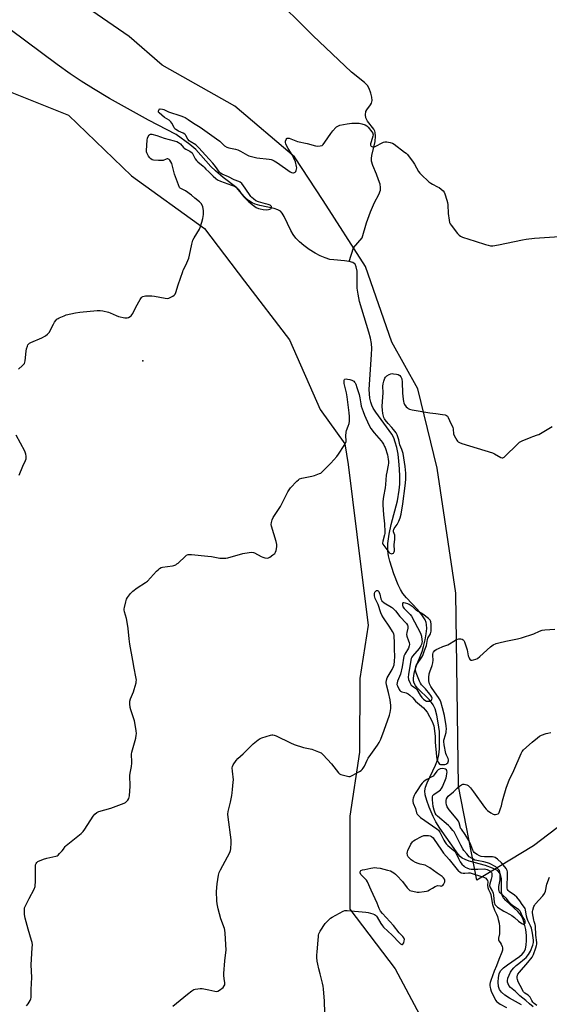
# Model space of a CAD drawing. Units: inches. Extents: x 1165771 to 1171771, y 545459 to 549459.
# Drawn here: x 1168474 to 1168796, y 546596 to 547195 of the extents above; entities that cross this region are included whole.
import ezdxf

# ---------------------------------------------------------------- set-up
doc = ezdxf.new("R2010")
doc.units = ezdxf.units.IN
doc.header["$MEASUREMENT"] = 0
for name, color, linetype in [('ELEV-Spot Elevation', 7, 'Continuous'), ('HYDRO-Single Line Stream', 4, 'Continuous'), ('NTRL-Pasture Land', 2, 'Continuous'), ('Undefined', 1, 'Continuous')]:
    doc.layers.add(name, color=color, linetype=linetype)

msp = doc.modelspace()

# ---------------------------------------------------------------- linework, layer by layer
at = {"layer": 'ELEV-Spot Elevation'}
msp.add_point((1168548.98, 546987.35, 218.46), dxfattribs=at)
at = {"layer": 'HYDRO-Single Line Stream'}
for points in [[(1168674.35, 547047.79), (1168677.06, 547056.22), (1168682.36, 547062.28), (1168684.98, 547071.35), (1168687.4, 547078.1), (1168689.88, 547083.73), (1168692.55, 547088.61), (1168693.55, 547091.28), (1168693.57, 547092.89), (1168693.2, 547094.78), (1168692.37, 547097.46), (1168691.02, 547100.98), (1168688.84, 547106.24), (1168688.08, 547108.9), (1168688.04, 547110.51), (1168688.29, 547112.36), (1168690.28, 547120.82), (1168690.48, 547124.02), (1168690.31, 547126.18), (1168690.02, 547127.04), (1168689.36, 547128.24), (1168685.56, 547133.21), (1168684.59, 547135.19), (1168684.42, 547137.05), (1168684.6, 547138.95), (1168685.19, 547140.15), (1168687.43, 547143), (1168688.11, 547144.16), (1168688.37, 547145.77), (1168688.19, 547147.75), (1168687.64, 547150.17), (1168686.68, 547153.01), (1168685.56, 547154.9), (1168683.86, 547156.69), (1168675.87, 547162.99), (1168652.36, 547185.22), (1168600.89, 547236.66)], [(1168674.35, 547047.79), (1168671.63, 547048.18), (1168665.15, 547048.73), (1168662.77, 547049.1), (1168659.9, 547049.99), (1168656.84, 547051.29), (1168653.68, 547052.95), (1168650.22, 547055.1), (1168646.95, 547057.47), (1168644.31, 547059.71), (1168642.06, 547061.97), (1168640.32, 547064.16), (1168638.95, 547066.61), (1168635, 547075.18), (1168633.77, 547077.13), (1168632.66, 547078.35), (1168631.15, 547079.27), (1168628.86, 547080.05), (1168620.03, 547081.81), (1168617.23, 547082.61), (1168615.42, 547083.51), (1168613.34, 547084.94), (1168611.3, 547086.71), (1168609.02, 547089.07), (1168606.2, 547092.55), (1168597.89, 547098.8), (1168593.09, 547102.88), (1168590.44, 547105.64), (1168581.19, 547115.99), (1168577.6, 547118.99), (1168569.23, 547125.13), (1168552.38, 547133.68), (1168528.77, 547147.01), (1168518.99, 547152.81), (1168511.5, 547157.48), (1168504.91, 547161.91), (1168496.87, 547167.67), (1168468.42, 547188.87)], [(1168779.27, 546595.62), (1168771.9, 546599.8), (1168769.16, 546601.56), (1168766.99, 546603.4), (1168765.81, 546605.11), (1168765.32, 546606.91), (1168765.1, 546609.55), (1168765.19, 546612.27), (1168765.57, 546614.52), (1168766.46, 546616.28), (1168768.31, 546618.23), (1168770.74, 546620.11), (1168777.94, 546624.99), (1168779.71, 546626.53), (1168780.75, 546627.84), (1168781.57, 546629.67), (1168782.08, 546631.92), (1168782.31, 546634.81), (1168782.24, 546637.91), (1168781.82, 546641.41), (1168781.12, 546644.74), (1168780.17, 546647.68), (1168779.15, 546649.79), (1168778.35, 546650.92), (1168776.99, 546652.38), (1168769.58, 546659.17), (1168768.33, 546660.7), (1168767.53, 546662.19), (1168767.09, 546664.59), (1168766.98, 546672.32), (1168766.53, 546674.94), (1168765.93, 546675.98), (1168764.83, 546677.09), (1168763.35, 546678.06), (1168761.58, 546678.91), (1168757.41, 546680.36), (1168747.39, 546683.13), (1168744.93, 546684.05), (1168743.19, 546684.96), (1168741.87, 546686), (1168740.67, 546687.24), (1168739.59, 546688.68), (1168729.5, 546703.17), (1168727.19, 546706.94), (1168725.5, 546710.25), (1168723.04, 546715.95), (1168721.57, 546719.99), (1168720.67, 546723.51), (1168720.47, 546725.95), (1168720.85, 546728.09), (1168721.8, 546730.8), (1168727, 546741.47), (1168728.38, 546745.06), (1168728.91, 546747.77), (1168729.26, 546751.46), (1168729.38, 546761.87), (1168728.64, 546767.21), (1168727.72, 546771.92), (1168726.66, 546775.66), (1168725.56, 546778.17), (1168724.56, 546779.63), (1168723.22, 546781.15), (1168715.87, 546788.43), (1168714.7, 546789.92), (1168713.93, 546791.34), (1168713.59, 546792.69), (1168713.54, 546794.26), (1168713.73, 546795.98), (1168714.2, 546798.16), (1168715.45, 546802.14), (1168718.72, 546810.63), (1168719.7, 546813.62), (1168720.66, 546817.7), (1168721.3, 546821.41), (1168721.61, 546824.64), (1168721.54, 546827.07), (1168721.28, 546828.25), (1168720.66, 546829.76), (1168718.67, 546832.9), (1168715.97, 546836.09), (1168709.29, 546843.16), (1168707.1, 546845.91), (1168705.65, 546848.3), (1168704.23, 546851.11), (1168701.5, 546857.82), (1168699.19, 546865.44), (1168698.45, 546868.82), (1168698, 546871.82), (1168697.89, 546873.83), (1168697.98, 546876.28), (1168698.77, 546881.98), (1168700.06, 546887.8), (1168703.76, 546902.29), (1168704.91, 546908.63), (1168705.19, 546912.38), (1168705.26, 546916.98), (1168705.09, 546921.61), (1168704.71, 546926.32), (1168704.14, 546930.61), (1168703.38, 546934.62), (1168702.49, 546937.94), (1168701.52, 546940.54), (1168700.37, 546942.71), (1168698.81, 546945.06), (1168690.56, 546956.14), (1168689.09, 546958.52), (1168688.14, 546960.45), (1168687.52, 546962.3), (1168687.05, 546964.64), (1168686.69, 546969.93), (1168686.91, 546976.1), (1168688.11, 546991.21), (1168688.17, 546994.96), (1168687.96, 546998.01), (1168687.39, 547001.14), (1168686.43, 547004.89), (1168680.82, 547023.48), (1168679.83, 547028.01), (1168679.4, 547031.59), (1168679.2, 547041.84), (1168678.76, 547044.47), (1168678.02, 547046.12), (1168677.41, 547046.69), (1168676.57, 547047.15), (1168674.35, 547047.79)]]:
    msp.add_lwpolyline(points, dxfattribs=at)
at = {"layer": 'NTRL-Pasture Land'}
for points in [[(1168824.61, 546721.37), (1168786.52, 546692.49), (1168752.11, 546671.42), (1168740.94, 546728.67), (1168739.22, 546846), (1168727.85, 546922.17), (1168716.16, 546970.44), (1168700.47, 546998.75), (1168684.35, 547044.85), (1168658.71, 547084.85), (1168641.2, 547111.54), (1168604.97, 547142.21), (1168560.7, 547167.31), (1168540.67, 547184.74), (1168450.99, 547246.46)], [(1168456.09, 547155.91), (1168503.74, 547136.83), (1168542.03, 547100.01), (1168586.48, 547067.92), (1168610.72, 547035.84), (1168638.23, 547000.24), (1168656.79, 546957.69), (1168671.86, 546936.97), (1168673.84, 546924.3), (1168681.77, 546860.52), (1168685.95, 546826.68), (1168680.94, 546794.09), (1168680.78, 546749.46), (1168674.91, 546710.54), (1168674.79, 546653.81), (1168702.44, 546617.53), (1168746.78, 546534.25)]]:
    msp.add_lwpolyline(points, dxfattribs=at)
at = {"layer": 'Undefined'}
for points, elevation in [([(1168473.39, 546982.33), (1168475.81, 546984.51), (1168476.97, 546985.8), (1168477.3, 546986.56), (1168477.46, 546987.4), (1168478.03, 546993.28), (1168478.25, 546994.74), (1168478.79, 546996.41), (1168479.16, 546997.18), (1168479.49, 546997.62), (1168480.16, 546998.12), (1168480.95, 546998.52), (1168487.55, 547001.38), (1168489.88, 547002.68), (1168491.07, 547003.51), (1168491.47, 547003.92), (1168491.96, 547004.65), (1168494.6, 547009.7), (1168495.36, 547010.97), (1168496.05, 547011.86), (1168496.81, 547012.66), (1168497.49, 547013.15), (1168498.24, 547013.55), (1168501.11, 547014.86), (1168502.45, 547015.35), (1168508.08, 547016.57), (1168510.7, 547016.91), (1168521.32, 547017.97), (1168523.08, 547018.07), (1168524.78, 547017.83), (1168528.13, 547016.99), (1168529.22, 547016.56), (1168532.73, 547014.92), (1168534.12, 547014.45), (1168538.08, 547013.53), (1168538.92, 547013.46), (1168539.46, 547013.53), (1168540.26, 547013.82), (1168541.28, 547014.36), (1168541.97, 547014.86), (1168542.35, 547015.27), (1168542.93, 547016.25), (1168544.71, 547019.99), (1168547.4, 547024.63), (1168548.21, 547025.84), (1168548.61, 547026.23), (1168549.08, 547026.51), (1168549.88, 547026.79), (1168550.72, 547026.93), (1168552.13, 547026.95), (1168554.4, 547026.85), (1168556.11, 547026.63), (1168562.59, 547025.48), (1168564.04, 547025.36), (1168564.86, 547025.53), (1168565.64, 547025.88), (1168567.17, 547026.72), (1168568.1, 547027.36), (1168568.65, 547027.97), (1168569.1, 547028.98), (1168570.55, 547033.69), (1168573.24, 547041.81), (1168573.58, 547042.59), (1168575.15, 547045.52), (1168577.01, 547049.9), (1168577.45, 547051.63), (1168578.73, 547058.39), (1168579.46, 547060.78), (1168580.19, 547062.29), (1168583.36, 547067.48), (1168584.04, 547069.12), (1168584.95, 547071.65), (1168585.48, 547073.97), (1168585.86, 547076.33), (1168585.97, 547077.51), (1168585.92, 547078.67), (1168585.73, 547080.11), (1168585.56, 547080.96), (1168585.27, 547081.76), (1168584.48, 547082.99), (1168583.52, 547084.11), (1168580.59, 547086.27), (1168578.49, 547088.17), (1168575.02, 547090.7), (1168574.04, 547091.27), (1168572.03, 547092.14), (1168571.64, 547092.42), (1168571.32, 547092.8), (1168570.61, 547094.34), (1168568.29, 547100.95), (1168566.57, 547107.48), (1168566.06, 547108.5), (1168565.42, 547109.42), (1168565.05, 547109.81), (1168564.64, 547110.11), (1168564.24, 547110.25), (1168563.81, 547110.28), (1168563.11, 547110.12), (1168561.42, 547109.33), (1168560.6, 547109.15), (1168558.53, 547109.17), (1168555.56, 547109.43), (1168554.74, 547109.69), (1168553.79, 547110.33), (1168553.21, 547110.91), (1168552.54, 547111.85), (1168551.42, 547113.96), (1168551.25, 547114.51), (1168551.16, 547115.36), (1168551.65, 547121.51), (1168551.91, 547122.89), (1168552.33, 547123.91), (1168552.8, 547124.59), (1168553.34, 547125.13), (1168553.75, 547125.33), (1168554.39, 547125.31), (1168557.47, 547124.4), (1168561.9, 547122.83), (1168568.13, 547121.23), (1168569.65, 547120.7), (1168570.72, 547120.18), (1168571.81, 547119.36), (1168573.63, 547117.22), (1168574.22, 547116.64), (1168575.14, 547116.05), (1168577.56, 547114.86), (1168578.9, 547113.83), (1168579.69, 547112.78), (1168580.89, 547110.28), (1168581.68, 547109.19), (1168582.53, 547108.42), (1168585.77, 547105.88), (1168586.36, 547105.26), (1168587.28, 547103.97), (1168589.19, 547102.43), (1168591.8, 547099.64), (1168593.28, 547098.22), (1168594.37, 547097.46), (1168596.23, 547096.59), (1168602.81, 547094.31), (1168604.64, 547093.57), (1168605.87, 547092.88), (1168606.4, 547092.45), (1168606.9, 547091.9), (1168609.32, 547088.43), (1168610.57, 547086.87), (1168613.35, 547084.19), (1168616.36, 547081.81), (1168617.99, 547080.75), (1168619.22, 547080.11), (1168620.29, 547079.76), (1168622.06, 547079.47), (1168624.17, 547079.27), (1168625.33, 547079.36), (1168626.15, 547079.55), (1168626.63, 547079.76), (1168626.99, 547080.05), (1168627.21, 547080.39), (1168627.31, 547080.77), (1168627.23, 547081.16), (1168626.96, 547081.54), (1168626.33, 547081.98), (1168625.29, 547082.4), (1168623.66, 547082.93), (1168619.25, 547084.03), (1168617.65, 547084.79), (1168616.23, 547085.83), (1168615.27, 547086.7), (1168614.74, 547087.3), (1168611.3, 547092.46), (1168609.2, 547095.19), (1168608.19, 547096.16), (1168607.46, 547096.55), (1168604.59, 547097.54), (1168601.14, 547099.28), (1168597.18, 547100.88), (1168596.29, 547101.44), (1168595.55, 547102.24), (1168593.1, 547105.66), (1168591.48, 547107.66), (1168587.18, 547112.53), (1168583.07, 547117), (1168581.13, 547118.67), (1168577.79, 547120.72), (1168577.15, 547121.22), (1168576.4, 547122.23), (1168575.2, 547124.43), (1168574.88, 547124.87), (1168574.5, 547125.23), (1168573.55, 547125.77), (1168570.71, 547127), (1168569.09, 547128.04), (1168568.55, 547128.58), (1168568.1, 547129.22), (1168566.69, 547131.96), (1168566.03, 547132.83), (1168564.94, 547133.68), (1168562.25, 547135.41), (1168558.92, 547138.13), (1168558.57, 547138.7), (1168558.52, 547139.17), (1168558.68, 547139.91), (1168558.9, 547140.34), (1168559.21, 547140.64), (1168559.64, 547140.73), (1168560.99, 547140.48), (1168561.83, 547140.19), (1168564.7, 547138.91), (1168572.16, 547136.4), (1168573.78, 547135.78), (1168574.78, 547135.3), (1168576.5, 547134.24), (1168579.78, 547132.01), (1168583.77, 547129.56), (1168593.79, 547122.5), (1168595.81, 547120.94), (1168598.6, 547118.25), (1168600, 547117.34), (1168601.35, 547116.89), (1168605.32, 547116.04), (1168606.7, 547115.65), (1168608.28, 547114.88), (1168612.57, 547112.41), (1168613.35, 547112.06), (1168614.16, 547111.81), (1168618.33, 547110.88), (1168625.89, 547110.05), (1168627.04, 547109.86), (1168627.7, 547109.66), (1168628.94, 547109.03), (1168630.92, 547107.74), (1168638.52, 547102.32), (1168639.42, 547101.85), (1168640.12, 547101.71), (1168640.65, 547101.74), (1168641.16, 547101.87), (1168641.6, 547102.11), (1168641.92, 547102.48), (1168642.27, 547103.18), (1168642.51, 547103.96), (1168642.59, 547104.77), (1168642.5, 547105.6), (1168641.84, 547108.34), (1168640.66, 547111.09), (1168639.82, 547112.64), (1168637.29, 547116.44), (1168636.49, 547118.04), (1168635.91, 547119.41), (1168635.68, 547120.24), (1168635.74, 547121.06), (1168636.16, 547122.1), (1168636.64, 547122.71), (1168636.83, 547122.83), (1168637.26, 547122.91), (1168637.99, 547122.8), (1168639.04, 547122.44), (1168642.02, 547121.14), (1168643.12, 547120.75), (1168648.98, 547119.49), (1168654, 547118.17), (1168655.43, 547118.01), (1168656.89, 547118.12), (1168657.95, 547118.45), (1168658.57, 547118.97), (1168659.63, 547120.35), (1168663.27, 547125.63), (1168664.49, 547127.22), (1168666.33, 547129.41), (1168666.75, 547129.78), (1168667.48, 547130.22), (1168668.85, 547130.69), (1168673.17, 547131.6), (1168674.61, 547131.84), (1168676.1, 547131.94), (1168679.08, 547132.01), (1168680.56, 547131.94), (1168682.23, 547131.53), (1168684.14, 547130.88), (1168685.1, 547130.32), (1168685.91, 547129.51), (1168688.3, 547126.58), (1168688.74, 547125.88), (1168688.91, 547125.39), (1168688.94, 547124.86), (1168688.79, 547124.02), (1168687.75, 547120.59), (1168687.5, 547119.46), (1168687.48, 547118.5), (1168687.61, 547118.1), (1168687.75, 547117.93), (1168688.14, 547117.67), (1168688.86, 547117.45), (1168689.37, 547117.43), (1168689.9, 547117.56), (1168690.68, 547117.91), (1168694.57, 547120.04), (1168695.36, 547120.39), (1168696.16, 547120.62), (1168697.3, 547120.57), (1168699.34, 547120.13), (1168700.77, 547119.73), (1168701.82, 547119.23), (1168708.11, 547114.4), (1168709, 547113.65), (1168709.81, 547112.81), (1168713.43, 547108.29), (1168714.19, 547107.06), (1168716.67, 547102.47), (1168717.33, 547101.54), (1168718.15, 547100.7), (1168722.93, 547096.31), (1168724.05, 547095.37), (1168725.04, 547094.77), (1168728.21, 547093.31), (1168729.23, 547092.77), (1168730.38, 547091.9), (1168731.64, 547090.72), (1168732.13, 547090.03), (1168732.58, 547088.98), (1168733.85, 547085.11), (1168734.22, 547083.72), (1168734.38, 547082.26), (1168734.68, 547076.97), (1168735.17, 547072.97), (1168735.46, 547071.59), (1168735.82, 547070.81), (1168736.5, 547069.84), (1168740.37, 547064.88), (1168741.34, 547063.77), (1168742.02, 547063.25), (1168743.36, 547062.69), (1168751, 547060.25), (1168757.35, 547058.08), (1168758.99, 547057.66), (1168760.36, 547057.41), (1168761.78, 547057.4), (1168765.25, 547057.94), (1168779.75, 547061.04), (1168782.08, 547061.46), (1168787.05, 547062.04), (1168802.25, 547063.09)], 218), ([(1168478.37, 546595.11), (1168479.28, 546596.25), (1168480.5, 546598.29), (1168480.96, 546599.36), (1168481.1, 546600.19), (1168481.17, 546605.08), (1168481.55, 546612.25), (1168481.12, 546620.05), (1168481.81, 546630.41), (1168481.86, 546632.15), (1168481.73, 546633.52), (1168481.41, 546634.87), (1168479.32, 546641.61), (1168477.46, 546648.47), (1168477.16, 546650.73), (1168477.01, 546653.01), (1168477.01, 546654.13), (1168477.09, 546654.68), (1168477.37, 546655.46), (1168479.98, 546660.27), (1168482.87, 546666.1), (1168483.51, 546667.72), (1168483.64, 546668.58), (1168483.7, 546670.03), (1168483.79, 546676.2), (1168483.76, 546679.96), (1168483.84, 546680.8), (1168484.14, 546681.74), (1168484.54, 546682.33), (1168485.18, 546682.8), (1168488.62, 546684.24), (1168490.56, 546684.85), (1168496.04, 546686.07), (1168496.86, 546686.35), (1168497.57, 546686.82), (1168498.4, 546687.64), (1168499.98, 546689.42), (1168500.72, 546690.35), (1168501.85, 546691.96), (1168502.43, 546692.57), (1168511.51, 546699.88), (1168512.81, 546701.06), (1168513.84, 546702.49), (1168518.84, 546710.52), (1168519.77, 546711.59), (1168521.06, 546712.65), (1168521.52, 546712.94), (1168522.33, 546713.28), (1168529.45, 546715.35), (1168537.68, 546718.36), (1168538.43, 546718.77), (1168539.08, 546719.34), (1168539.86, 546720.22), (1168540.5, 546721.19), (1168540.77, 546721.98), (1168540.89, 546722.83), (1168541.24, 546728.67), (1168541.12, 546735.15), (1168541.31, 546736.59), (1168542.03, 546740.62), (1168542.23, 546742.59), (1168542.29, 546744.28), (1168542.16, 546747.1), (1168542.19, 546748.22), (1168542.41, 546749.36), (1168543.62, 546753.6), (1168544.67, 546757.91), (1168545.03, 546759.63), (1168545.09, 546760.5), (1168544.88, 546762.54), (1168543.98, 546768.35), (1168541.79, 546775.14), (1168541.39, 546776.55), (1168541.12, 546778.77), (1168541.1, 546780.43), (1168541.44, 546781.8), (1168543.24, 546786.1), (1168543.72, 546787.46), (1168544.88, 546791.6), (1168545.05, 546792.43), (1168545.11, 546793.26), (1168544.83, 546795.22), (1168543.7, 546800.55), (1168542.95, 546805.1), (1168541.12, 546815.11), (1168540.64, 546818.35), (1168540.05, 546824.66), (1168539.66, 546827.23), (1168539.02, 546830.64), (1168537.92, 546834.64), (1168537.65, 546836.04), (1168537.65, 546836.6), (1168537.78, 546837.43), (1168538.63, 546840.77), (1168539.15, 546842.4), (1168539.69, 546843.44), (1168541.44, 546845.86), (1168542.92, 546847.23), (1168545.63, 546849.36), (1168550.66, 546852.55), (1168551.83, 546853.44), (1168557.4, 546859.55), (1168558.25, 546860.36), (1168559.14, 546861.04), (1168560.09, 546861.61), (1168560.9, 546861.89), (1168567.07, 546862.75), (1168567.92, 546862.97), (1168568.97, 546863.4), (1168569.72, 546863.83), (1168570.4, 546864.36), (1168574.85, 546868.61), (1168575.55, 546869.1), (1168576.56, 546869.52), (1168577.37, 546869.68), (1168578.53, 546869.66), (1168588.51, 546868.67), (1168590.83, 546868.37), (1168595.91, 546867.39), (1168597.04, 546867.3), (1168598.72, 546867.29), (1168599.56, 546867.37), (1168600.69, 546867.62), (1168609.72, 546870.28), (1168613.58, 546870.82), (1168615.35, 546870.95), (1168616.19, 546870.83), (1168616.98, 546870.52), (1168620.84, 546868.43), (1168621.9, 546867.94), (1168623.23, 546867.56), (1168624.58, 546867.38), (1168625.35, 546867.51), (1168626.11, 546867.9), (1168628.05, 546869.31), (1168629.17, 546870.27), (1168629.66, 546870.94), (1168630.02, 546871.99), (1168630.49, 546874.23), (1168630.56, 546875.63), (1168630.12, 546877.54), (1168627.16, 546886.75), (1168626.98, 546887.87), (1168627.14, 546889.01), (1168627.65, 546890.71), (1168628.22, 546892.07), (1168632.67, 546898.87), (1168637.17, 546907.68), (1168637.9, 546908.98), (1168638.81, 546910.13), (1168642.71, 546914.21), (1168643.56, 546915.03), (1168644.25, 546915.53), (1168645.6, 546916), (1168651.68, 546917.24), (1168653.39, 546917.67), (1168656.38, 546918.79), (1168657.16, 546919.16), (1168657.86, 546919.66), (1168663.24, 546925.1), (1168666.86, 546929.28), (1168667.91, 546930.71), (1168671.39, 546935.93), (1168672.02, 546936.93), (1168672.4, 546937.71), (1168672.53, 546938.26), (1168672.57, 546938.83), (1168672.43, 546941.75), (1168672.52, 546943.99), (1168672.79, 546945.04), (1168673.91, 546947.6), (1168674.45, 546949.24), (1168674.59, 546950.66), (1168674.63, 546953.53), (1168674.46, 546955.85), (1168673.16, 546965.44), (1168672.72, 546967.86), (1168671.48, 546973.69), (1168671.39, 546974.84), (1168671.43, 546975.63), (1168671.55, 546976.05), (1168671.83, 546976.29), (1168672.53, 546976.36), (1168673.38, 546976.27), (1168674.86, 546975.98), (1168676.07, 546975.62), (1168676.54, 546975.41), (1168677.2, 546974.96), (1168677.77, 546974.41), (1168678.08, 546973.99), (1168678.41, 546973.21), (1168679.01, 546971.1), (1168680.44, 546966.92), (1168680.86, 546964.95), (1168681.43, 546961.29), (1168681.73, 546959.89), (1168682.89, 546956.49), (1168683.74, 546954.29), (1168686.46, 546948.49), (1168687.7, 546946.16), (1168689.64, 546943.61), (1168693.9, 546938.78), (1168694.59, 546937.84), (1168695.33, 546936.62), (1168696.01, 546935.38), (1168696.34, 546934.59), (1168697.7, 546930.2), (1168697.96, 546929.08), (1168698.2, 546927.4), (1168698.29, 546926.28), (1168698.25, 546925.19), (1168698.07, 546923.88), (1168697.24, 546919.71), (1168696.96, 546917.78), (1168696.61, 546912.27), (1168696.4, 546910.2), (1168695.27, 546904.82), (1168694.82, 546901.92), (1168694.87, 546899.71), (1168695.36, 546893.72), (1168695.92, 546888.17), (1168696.16, 546883.38), (1168696.11, 546882.33), (1168695.97, 546881.53), (1168694.9, 546877.67), (1168694.73, 546876.48), (1168694.89, 546875.87), (1168695.44, 546874.97), (1168698.6, 546871.06), (1168699.24, 546870.49), (1168699.71, 546870.22), (1168700.2, 546870.08), (1168700.68, 546870.11), (1168701.33, 546870.45), (1168701.68, 546870.8), (1168701.88, 546871.23), (1168701.96, 546871.73), (1168701.86, 546875.74), (1168702.26, 546878.69), (1168702.3, 546880.28), (1168702.14, 546881.32), (1168701.47, 546883.36), (1168701.43, 546884.35), (1168701.56, 546884.83), (1168701.79, 546885.31), (1168703.52, 546887.87), (1168704.67, 546889.92), (1168705.47, 546891.86), (1168706.06, 546894.21), (1168707.14, 546900.37), (1168708.5, 546911.39), (1168708.81, 546915.28), (1168708.84, 546919.14), (1168708.51, 546923.03), (1168707.34, 546931), (1168706.51, 546933.49), (1168705.15, 546936.25), (1168704.53, 546939.39), (1168703.56, 546942.35), (1168702.92, 546943.61), (1168701.36, 546945.72), (1168700.42, 546946.84), (1168698.08, 546949.2), (1168696.35, 546951.42), (1168695.92, 546952.14), (1168695.59, 546952.89), (1168694.88, 546955.28), (1168694.64, 546957.32), (1168694.53, 546959.64), (1168694.65, 546962.72), (1168695.2, 546967.95), (1168694.97, 546971.94), (1168695.01, 546973.35), (1168695.43, 546975), (1168696.11, 546976.86), (1168696.53, 546977.55), (1168697.4, 546978.28), (1168698.67, 546979.03), (1168699.73, 546979.49), (1168700.57, 546979.61), (1168701.45, 546979.57), (1168703.21, 546979.33), (1168704.31, 546979.01), (1168705.21, 546978.38), (1168705.94, 546977.57), (1168706.39, 546976.53), (1168706.75, 546974.48), (1168706.92, 546967.71), (1168707.18, 546964.15), (1168707.37, 546962.69), (1168707.61, 546961.87), (1168708.13, 546960.89), (1168709.07, 546959.5), (1168709.81, 546958.71), (1168710.3, 546958.41), (1168711.1, 546958.07), (1168712.81, 546957.6), (1168723.44, 546955.85), (1168727.09, 546955.44), (1168731.1, 546954.79), (1168732.8, 546954.46), (1168733.57, 546954.16), (1168734.15, 546953.69), (1168734.61, 546953), (1168736.23, 546949.34), (1168737.36, 546947.12), (1168737.65, 546945.91), (1168737.86, 546943.08), (1168738.18, 546941.99), (1168739.83, 546939.16), (1168740.35, 546938.45), (1168740.75, 546938.06), (1168741.48, 546937.64), (1168742.86, 546937.14), (1168761.5, 546931.39), (1168762.85, 546930.81), (1168766.67, 546928.63), (1168767.43, 546928.41), (1168767.89, 546928.45), (1168768.58, 546928.82), (1168769.24, 546929.38), (1168776.5, 546936.47), (1168778.08, 546937.82), (1168779.63, 546938.64), (1168785.04, 546941.02), (1168786.13, 546941.44), (1168788.85, 546942.3), (1168789.64, 546942.63), (1168797.79, 546947.52)], 220), ([(1168473.9, 546917.92), (1168476.13, 546923.4), (1168477.68, 546926.78), (1168478.04, 546927.83), (1168478.14, 546928.64), (1168478.05, 546929.46), (1168477.81, 546930.55), (1168477.21, 546932.44), (1168472.02, 546942.23)], 218), ([(1168567.23, 546594.79), (1168576.13, 546602.18), (1168578.87, 546604.25), (1168580.07, 546604.96), (1168580.9, 546605.21), (1168582.36, 546605.44), (1168583.84, 546605.61), (1168585.01, 546605.61), (1168589.09, 546604.85), (1168592.72, 546603.94), (1168594.01, 546603.83), (1168594.69, 546603.98), (1168595.68, 546604.56), (1168597.74, 546606.31), (1168598.5, 546607.17), (1168598.78, 546607.89), (1168598.85, 546609.22), (1168598.73, 546610.36), (1168598.2, 546613.3), (1168598.18, 546614.78), (1168598.79, 546622.51), (1168599.54, 546627.44), (1168599.67, 546628.88), (1168599.15, 546639.36), (1168598.93, 546641.07), (1168598.67, 546642.19), (1168596.44, 546648.05), (1168594.76, 546654.1), (1168594.19, 546657.2), (1168593.97, 546658.91), (1168593.88, 546664.53), (1168594.23, 546669.24), (1168595.09, 546674.52), (1168595.49, 546676.25), (1168596.23, 546677.86), (1168601.85, 546688.42), (1168602.31, 546689.5), (1168602.55, 546690.61), (1168602.74, 546694.32), (1168602.72, 546696.04), (1168600.87, 546709.85), (1168600.74, 546711.57), (1168600.95, 546713.28), (1168602.24, 546718.98), (1168603.02, 546722.93), (1168603.31, 546724.62), (1168603.56, 546726.66), (1168604.01, 546731.04), (1168604.09, 546732.5), (1168603.48, 546737.89), (1168603.36, 546739.88), (1168603.46, 546740.69), (1168603.94, 546741.71), (1168605.82, 546744.35), (1168606.79, 546745.45), (1168610.07, 546748.41), (1168616.09, 546754.36), (1168619.13, 546756.78), (1168620.36, 546757.62), (1168621.4, 546758.09), (1168626.65, 546759.71), (1168627.48, 546759.86), (1168628.04, 546759.87), (1168628.88, 546759.72), (1168629.98, 546759.33), (1168638.82, 546755.03), (1168640.98, 546754.12), (1168646.7, 546752.13), (1168651.83, 546751.11), (1168655.75, 546749.61), (1168657.36, 546748.87), (1168658.07, 546748.35), (1168658.71, 546747.74), (1168663.79, 546742.28), (1168668.02, 546736.81), (1168668.65, 546736.24), (1168669.41, 546735.86), (1168673.38, 546734.74), (1168674.22, 546734.59), (1168675.05, 546734.64), (1168676.35, 546735.19), (1168680.74, 546737.6), (1168681.73, 546738.22), (1168682.35, 546738.78), (1168683, 546739.67), (1168683.68, 546740.89), (1168685.29, 546744.4), (1168685.97, 546745.7), (1168687.52, 546747.99), (1168691.68, 546753.72), (1168692.58, 546755.25), (1168693.66, 546757.35), (1168695.77, 546762.84), (1168699.01, 546771.96), (1168699.38, 546773.46), (1168699.69, 546776), (1168699.69, 546777.71), (1168699.29, 546781.15), (1168698.35, 546785.69), (1168697.17, 546790.3), (1168697, 546791.78), (1168697.16, 546793.17), (1168697.56, 546794.5), (1168698.09, 546795.51), (1168700.62, 546799.71), (1168701.43, 546801.45), (1168701.72, 546802.52), (1168701.98, 546804.79), (1168702.18, 546807.65), (1168701.91, 546812.07), (1168701.97, 546815.63), (1168701.79, 546820.3), (1168701.54, 546821.41), (1168700.88, 546822.69), (1168699.14, 546825.44), (1168695.31, 546831.11), (1168694.33, 546832.79), (1168693.76, 546834.15), (1168691.98, 546839.22), (1168690.21, 546842.85), (1168689.96, 546843.64), (1168689.81, 546844.46), (1168689.76, 546845.28), (1168689.81, 546845.82), (1168690.1, 546846.62), (1168690.55, 546847.31), (1168690.91, 546847.64), (1168691.31, 546847.74), (1168691.73, 546847.64), (1168692.14, 546847.4), (1168692.48, 546847.04), (1168692.75, 546846.58), (1168693.13, 546845.5), (1168693.72, 546842.58), (1168694.03, 546841.84), (1168694.36, 546841.39), (1168695.67, 546840.25), (1168700.16, 546837.58), (1168700.86, 546837.08), (1168701.65, 546836.38), (1168702.56, 546835.39), (1168705.32, 546831.9), (1168709.2, 546827.62), (1168709.84, 546826.7), (1168710.07, 546826.03), (1168710.14, 546825.28), (1168710.09, 546824.74), (1168709.48, 546822.15), (1168709.36, 546821.01), (1168709.59, 546819.89), (1168710.6, 546817.11), (1168710.92, 546815.99), (1168711.08, 546814.87), (1168710.99, 546814.04), (1168710.55, 546812.71), (1168708.29, 546809.05), (1168707.74, 546807.67), (1168706.6, 546801.3), (1168705.59, 546796.8), (1168705.11, 546795.45), (1168703.86, 546792.52), (1168703.52, 546791.45), (1168703.51, 546790.47), (1168703.77, 546789.65), (1168704.84, 546787.54), (1168705.32, 546786.82), (1168705.7, 546786.42), (1168706.37, 546786.04), (1168708.24, 546785.7), (1168709.02, 546785.47), (1168710.23, 546784.83), (1168711.39, 546784.02), (1168713.1, 546782.47), (1168714.84, 546780.43), (1168719.69, 546776.26), (1168720.59, 546775.21), (1168721.76, 546773.6), (1168724.85, 546768.06), (1168725.55, 546766.48), (1168725.89, 546765.38), (1168726.72, 546759.01), (1168726.79, 546755.47), (1168727.56, 546746.69), (1168727.78, 546745.26), (1168728.13, 546744.16), (1168728.46, 546743.37), (1168728.88, 546742.66), (1168729.44, 546742.16), (1168729.93, 546741.96), (1168731.07, 546741.83), (1168732.55, 546741.89), (1168733.38, 546742.1), (1168733.85, 546742.38), (1168734.43, 546742.98), (1168734.68, 546743.41), (1168734.85, 546744.05), (1168734.83, 546744.73), (1168734.61, 546745.45), (1168733.58, 546747.51), (1168733.25, 546748.56), (1168732.2, 546753.86), (1168731.97, 546755.8), (1168731.97, 546756.61), (1168732.09, 546757.34), (1168733.33, 546761.34), (1168733.48, 546762.18), (1168733.56, 546763.29), (1168733.4, 546765.29), (1168732.4, 546771.57), (1168731.17, 546776.24), (1168730.1, 546779.95), (1168729.73, 546781.01), (1168728.82, 546782.61), (1168724.8, 546788.16), (1168724, 546789.37), (1168723.31, 546790.92), (1168722.95, 546792.84), (1168722.88, 546794.81), (1168723.14, 546797.07), (1168723.45, 546798.2), (1168724.86, 546802.09), (1168725.3, 546803.77), (1168725.43, 546805.41), (1168725.33, 546808.24), (1168725.4, 546809.03), (1168725.58, 546809.71), (1168725.79, 546810.18), (1168726.47, 546811.11), (1168727.36, 546811.81), (1168728.65, 546812.44), (1168731.34, 546813.54), (1168734.47, 546814.6), (1168735.44, 546815.17), (1168738.01, 546816.94), (1168739.76, 546817.87), (1168741.06, 546818.33), (1168741.58, 546818.37), (1168742.37, 546818.27), (1168743.13, 546818.02), (1168743.77, 546817.62), (1168744.1, 546817.21), (1168744.47, 546816.47), (1168746.18, 546811.53), (1168746.44, 546810.42), (1168746.86, 546807.9), (1168747.1, 546807.11), (1168747.57, 546806.14), (1168748.02, 546805.58), (1168748.43, 546805.37), (1168749.22, 546805.35), (1168750.07, 546805.48), (1168751.51, 546805.85), (1168752.53, 546806.38), (1168753.85, 546807.5), (1168760.27, 546813.45), (1168761.94, 546814.55), (1168763.73, 546815.44), (1168765.41, 546815.92), (1168769.66, 546816.96), (1168776.81, 546818.25), (1168779.24, 546818.82), (1168786.73, 546821.39), (1168790.08, 546822.93), (1168791.67, 546823.5), (1168793.33, 546823.77), (1168799.49, 546824.24)], 222), ([(1168786.34, 546594.5), (1168784.02, 546596.29), (1168781.75, 546598.36), (1168778.23, 546601.13), (1168775.53, 546603.71), (1168772.47, 546606.33), (1168771.58, 546607.43), (1168771.04, 546608.41), (1168770.75, 546609.44), (1168770.68, 546610.24), (1168770.96, 546611.83), (1168771.63, 546613.76), (1168772.48, 546615.54), (1168773.25, 546616.69), (1168774.52, 546618.17), (1168775.99, 546619.54), (1168777.54, 546620.85), (1168781.08, 546623.61), (1168782.08, 546624.53), (1168783.5, 546626.24), (1168784.62, 546628.43), (1168786.12, 546632.05), (1168786.38, 546632.86), (1168786.52, 546633.7), (1168786.47, 546635.02), (1168785.88, 546639.36), (1168785.3, 546642.4), (1168784.75, 546643.75), (1168783.09, 546646.93), (1168782.56, 546648.26), (1168782.2, 546649.61), (1168781.61, 546653.41), (1168781.34, 546654.24), (1168781.03, 546654.81), (1168779.59, 546656.79), (1168778.17, 546658.99), (1168776.37, 546661.18), (1168774.98, 546662.45), (1168771.73, 546664.63), (1168771.17, 546665.22), (1168770.77, 546665.92), (1168770.52, 546666.69), (1168770.41, 546667.73), (1168770.71, 546674.47), (1168770.71, 546675.82), (1168770.62, 546676.54), (1168770.42, 546677.3), (1168769.81, 546678.52), (1168768.13, 546680.83), (1168767.02, 546682.14), (1168764.68, 546684.21), (1168763.22, 546685.21), (1168762.51, 546685.52), (1168761.53, 546685.69), (1168756.67, 546685.74), (1168754.7, 546685.94), (1168753.73, 546686.29), (1168752.25, 546687.08), (1168751.31, 546687.69), (1168750.49, 546688.43), (1168750.05, 546689.02), (1168749.65, 546689.73), (1168747.92, 546694.04), (1168747.14, 546695.59), (1168744.86, 546699.23), (1168742.65, 546702.46), (1168742.2, 546703.22), (1168741.84, 546704.14), (1168741.26, 546706.34), (1168740.81, 546707.37), (1168739.49, 546709.24), (1168735.25, 546714.27), (1168734.05, 546716.21), (1168733.62, 546717.26), (1168733.32, 546718.63), (1168733.36, 546719.99), (1168733.62, 546721.01), (1168734.12, 546721.9), (1168734.72, 546722.54), (1168737.89, 546725.26), (1168740.14, 546727.53), (1168741.44, 546728.61), (1168742.82, 546729.57), (1168743.53, 546729.9), (1168744.32, 546729.97), (1168745.16, 546729.78), (1168745.99, 546729.49), (1168746.78, 546729.09), (1168747.47, 546728.52), (1168748.25, 546727.65), (1168750.05, 546725.33), (1168756.78, 546715.85), (1168757.67, 546714.74), (1168758.45, 546713.95), (1168760.57, 546712.41), (1168762.08, 546711.6), (1168762.61, 546711.49), (1168763.43, 546711.5), (1168764.24, 546711.65), (1168764.97, 546711.94), (1168765.35, 546712.26), (1168765.64, 546712.7), (1168766.53, 546715.12), (1168767.02, 546716.8), (1168767.6, 546719.73), (1168767.97, 546721.16), (1168769.84, 546727.39), (1168770.71, 546729.8), (1168771.78, 546732.43), (1168774.56, 546738.18), (1168778.9, 546748.51), (1168779.58, 546749.73), (1168780.42, 546750.74), (1168785.62, 546755.45), (1168788.96, 546758.18), (1168790.12, 546759), (1168791.44, 546759.61), (1168794.18, 546760.65), (1168795.29, 546761), (1168796.99, 546761.37)], 224), ([(1168659.88, 546583.65), (1168659.5, 546597.83), (1168658.8, 546605.37), (1168658.56, 546607.1), (1168658.2, 546608.82), (1168656.87, 546614.53), (1168655.99, 546617.67), (1168655.34, 546620.49), (1168655.05, 546622.21), (1168654.84, 546624.56), (1168654.8, 546626.01), (1168654.89, 546627.66), (1168655.41, 546632.86), (1168655.73, 546637.28), (1168655.85, 546638.14), (1168656.08, 546638.97), (1168656.9, 546640.48), (1168659.86, 546645.14), (1168660.59, 546646.03), (1168662.04, 546647.45), (1168663.12, 546648.41), (1168664.07, 546649.08), (1168670.69, 546652.6), (1168671.79, 546653), (1168673.24, 546653.06), (1168684.51, 546652.02), (1168685.95, 546651.76), (1168688.76, 546651.06), (1168689.83, 546650.68), (1168690.48, 546650.26), (1168691.01, 546649.71), (1168691.48, 546649.05), (1168693.63, 546645.08), (1168694.61, 546643.71), (1168695.31, 546642.89), (1168700.56, 546637.97), (1168705.02, 546633.31), (1168705.7, 546632.82), (1168706.39, 546632.48), (1168706.81, 546632.4), (1168707.14, 546632.53), (1168707.58, 546633.32), (1168707.93, 546634.64), (1168707.99, 546635.44), (1168707.89, 546635.96), (1168707.72, 546636.36), (1168707.05, 546637.25), (1168704.91, 546639.55), (1168701.35, 546643.95), (1168694.69, 546651.2), (1168693.49, 546652.72), (1168692.69, 546654.25), (1168691.39, 546657.58), (1168687.91, 546665.5), (1168685.5, 546670.59), (1168684.93, 546671.58), (1168684.42, 546672.21), (1168682.24, 546674.25), (1168681.54, 546675.04), (1168681.17, 546675.88), (1168681.16, 546676.55), (1168681.31, 546676.96), (1168681.61, 546677.3), (1168682.6, 546677.74), (1168684.03, 546678.1), (1168687.56, 546678.83), (1168690.03, 546679.19), (1168691.27, 546679.11), (1168693.22, 546678.74), (1168697.8, 546677.63), (1168699.49, 546677.13), (1168700.5, 546676.64), (1168701.67, 546675.9), (1168702.55, 546675.21), (1168703.41, 546674.39), (1168706.88, 546670.7), (1168709.69, 546666.86), (1168710.87, 546665.57), (1168711.34, 546665.27), (1168712.12, 546664.97), (1168714.93, 546664.33), (1168715.78, 546664.23), (1168716.92, 546664.25), (1168720.06, 546664.56), (1168721.46, 546664.8), (1168722.25, 546665.07), (1168723.27, 546665.57), (1168725, 546666.56), (1168726.71, 546667.68), (1168727.66, 546668.15), (1168728.38, 546668.25), (1168729.86, 546667.98), (1168730.37, 546667.96), (1168730.85, 546668.07), (1168731.29, 546668.29), (1168731.84, 546668.85), (1168732.24, 546669.59), (1168732.53, 546670.4), (1168732.65, 546671.22), (1168732.58, 546671.73), (1168732.37, 546672.22), (1168731.85, 546672.88), (1168730.99, 546673.68), (1168730.29, 546674.23), (1168727.95, 546675.76), (1168723.5, 546679), (1168722.06, 546679.88), (1168720.55, 546680.55), (1168717.52, 546681.28), (1168716.43, 546681.63), (1168714.82, 546682.28), (1168713.25, 546683.1), (1168712.08, 546683.95), (1168710.82, 546685.1), (1168710.28, 546685.73), (1168709.93, 546686.44), (1168709.81, 546686.95), (1168709.78, 546687.74), (1168709.91, 546688.81), (1168710.13, 546689.61), (1168712, 546693.34), (1168712.93, 546694.83), (1168713.55, 546695.41), (1168714.55, 546696.02), (1168718.48, 546698.1), (1168719.83, 546698.63), (1168720.69, 546698.72), (1168721.57, 546698.71), (1168722.75, 546698.62), (1168723.6, 546698.46), (1168724.58, 546697.98), (1168725.41, 546697.27), (1168726.13, 546696.34), (1168730.12, 546690.29), (1168731.8, 546688.02), (1168735.21, 546684.14), (1168740.16, 546677.91), (1168740.97, 546677.06), (1168741.63, 546676.53), (1168742.6, 546675.98), (1168743.66, 546675.72), (1168744.79, 546675.7), (1168747, 546675.96), (1168748.03, 546675.89), (1168750.96, 546674.92), (1168755.7, 546673.62), (1168756.76, 546673.17), (1168757.47, 546672.68), (1168758.01, 546672.1), (1168758.51, 546671.21), (1168758.65, 546670.45), (1168758.6, 546668.43), (1168758.81, 546667.01), (1168759.13, 546665.9), (1168760.12, 546663.89), (1168760.48, 546662.86), (1168761.33, 546657.81), (1168761.58, 546656.7), (1168762.83, 546653.17), (1168764.06, 546650.74), (1168764.6, 546649.37), (1168765.1, 546647.68), (1168765.59, 546645.4), (1168765.84, 546643.39), (1168765.93, 546640.51), (1168765.76, 546638.87), (1168765.16, 546636.15), (1168765.17, 546635.14), (1168765.44, 546634.52), (1168766.32, 546633.5), (1168766.93, 546632.54), (1168767.52, 546631.24), (1168767.68, 546630.41), (1168767.56, 546628.96), (1168767.22, 546627.63), (1168765.4, 546623.21), (1168764.09, 546619.44), (1168762.5, 546616.14), (1168760.46, 546610.45), (1168760.15, 546609.33), (1168759.97, 546608.2), (1168759.97, 546607.37), (1168760.13, 546606.27), (1168760.35, 546605.45), (1168760.86, 546604.06), (1168762.71, 546599.81), (1168763.52, 546598.4), (1168763.99, 546597.8), (1168764.59, 546597.23), (1168766.26, 546596.08), (1168770.06, 546594.03)], 224), ([(1168788.49, 546595.2), (1168786.89, 546596.49), (1168786.16, 546597.25), (1168785.42, 546598.41), (1168784.4, 546600.39), (1168783.95, 546600.99), (1168783.35, 546601.47), (1168781.23, 546602.74), (1168780.79, 546603.09), (1168780.33, 546603.6), (1168778.32, 546607.37), (1168777.23, 546609.72), (1168776.7, 546611.05), (1168776.53, 546611.87), (1168776.53, 546612.68), (1168776.76, 546613.69), (1168777.07, 546614.39), (1168777.89, 546615.53), (1168783.12, 546621.53), (1168785.63, 546624.67), (1168786.41, 546626.34), (1168787.91, 546630.41), (1168788.35, 546631.78), (1168788.48, 546632.56), (1168788.49, 546633.68), (1168787.83, 546638.14), (1168787.72, 546643.6), (1168787.56, 546644.46), (1168786.83, 546646.39), (1168786.63, 546647.16), (1168785.95, 546651.62), (1168785.93, 546652.47), (1168786.05, 546653.28), (1168786.68, 546655.4), (1168787.06, 546656.13), (1168787.58, 546656.83), (1168792.25, 546662.08), (1168793.19, 546663.43), (1168793.73, 546664.92), (1168794.67, 546669.08), (1168796.14, 546673.41)], 226)]:
    msp.add_lwpolyline(points, dxfattribs=dict(at, elevation=elevation))
for points, elevation in [([(1168707.65, 546840.28), (1168707.07, 546840.17), (1168706.82, 546839.67), (1168706.81, 546838.71), (1168707.13, 546837.74), (1168707.89, 546836.66), (1168711.5, 546833.13), (1168712.29, 546832.08), (1168717.78, 546821.67), (1168718.39, 546819.86), (1168718.68, 546817.68), (1168718.72, 546816.58), (1168718.64, 546815.79), (1168718.4, 546814.78), (1168718.08, 546814.05), (1168716.92, 546812.45), (1168713.02, 546807.81), (1168712.54, 546807.08), (1168712.22, 546806.33), (1168711.97, 546805.25), (1168710.49, 546796.69), (1168710.36, 546795.02), (1168710.52, 546793.61), (1168711.29, 546791.71), (1168712.18, 546790.2), (1168712.71, 546789.66), (1168714.78, 546788.24), (1168715.57, 546787.51), (1168717.67, 546784.11), (1168718.69, 546782.68), (1168719.62, 546781.56), (1168720.46, 546780.9), (1168721.5, 546780.44), (1168722.32, 546780.32), (1168723.41, 546780.44), (1168724.11, 546780.72), (1168724.45, 546781.04), (1168724.68, 546781.45), (1168724.8, 546782.14), (1168724.61, 546782.88), (1168724.08, 546783.79), (1168723.39, 546784.7), (1168720.76, 546787.82), (1168718.48, 546790.32), (1168717.72, 546791.39), (1168717.14, 546792.63), (1168715.23, 546797.71), (1168714.84, 546799.08), (1168714.78, 546800.17), (1168714.93, 546801.52), (1168715.35, 546802.56), (1168717.83, 546805.96), (1168718.94, 546807.68), (1168719.48, 546808.7), (1168720.24, 546811.18), (1168721.41, 546814.26), (1168722.12, 546817.85), (1168722.35, 546818.64), (1168723.79, 546821.4), (1168724.09, 546822.14), (1168724.26, 546822.94), (1168724.34, 546824.38), (1168724.34, 546827.31), (1168724.16, 546828.67), (1168723.9, 546829.31), (1168723.64, 546829.71), (1168722.61, 546830.74), (1168719.2, 546833.31), (1168715.46, 546835.57), (1168713.28, 546837.52), (1168712.17, 546838.36), (1168711.01, 546839.14), (1168710.01, 546839.66), (1168708.67, 546840.09)], 220), ([(1168731.14, 546739.39), (1168729.76, 546739.23), (1168729.28, 546739.03), (1168728.62, 546738.61), (1168727.83, 546737.89), (1168726.21, 546735.57), (1168725.52, 546734.86), (1168724.6, 546734.28), (1168721.6, 546732.75), (1168720.67, 546732.12), (1168719.6, 546731.25), (1168718.86, 546730.5), (1168718.01, 546729.42), (1168715.69, 546725.97), (1168714.63, 546724.25), (1168714, 546722.94), (1168713.39, 546721.31), (1168713.22, 546720.49), (1168713.19, 546719.45), (1168713.41, 546718.44), (1168714.77, 546715.13), (1168715.47, 546712.42), (1168715.81, 546711.65), (1168716.5, 546710.77), (1168717.86, 546709.67), (1168725.05, 546704.46), (1168727.78, 546702.72), (1168728.78, 546701.86), (1168729.54, 546700.67), (1168731.91, 546695.81), (1168732.55, 546694.73), (1168733.38, 546693.69), (1168734.38, 546692.65), (1168738.02, 546689.64), (1168738.85, 546688.81), (1168739.42, 546687.83), (1168740.82, 546684.61), (1168741.93, 546682.58), (1168742.91, 546681.21), (1168744.26, 546679.93), (1168745, 546679.44), (1168746.03, 546678.94), (1168747.36, 546678.5), (1168748.59, 546678.23), (1168749.92, 546678.15), (1168752.73, 546678.14), (1168756.42, 546678.36), (1168757.56, 546678.3), (1168758.33, 546678.04), (1168759.08, 546677.66), (1168760.04, 546677.09), (1168760.66, 546676.6), (1168760.96, 546676.21), (1168761.11, 546675.74), (1168761.16, 546674.96), (1168761.09, 546673.84), (1168760.81, 546672.21), (1168759.91, 546669.27), (1168759.83, 546668.18), (1168760.16, 546667.14), (1168761.62, 546664.63), (1168762.04, 546663.57), (1168762.22, 546662.41), (1168762.54, 546658.23), (1168762.7, 546657.44), (1168763.06, 546656.66), (1168763.6, 546656.05), (1168764.69, 546655.16), (1168768.48, 546652.63), (1168769.69, 546651.95), (1168771.98, 546650.86), (1168773.41, 546649.94), (1168775.01, 546648.75), (1168777.38, 546646.67), (1168779.47, 546645.06), (1168780.16, 546644.69), (1168780.58, 546644.63), (1168780.77, 546644.69), (1168781.1, 546644.97), (1168781.34, 546645.39), (1168781.45, 546646.05), (1168781.36, 546646.75), (1168781.04, 546647.5), (1168779.89, 546649.44), (1168778.84, 546651.78), (1168778.31, 546652.61), (1168777.51, 546653.38), (1168774.34, 546655.78), (1168772.4, 546657.48), (1168771.72, 546658.18), (1168770.02, 546660.27), (1168766.3, 546663.83), (1168765.77, 546664.47), (1168765.55, 546664.86), (1168765.34, 546665.85), (1168765.37, 546667.6), (1168765.53, 546668.77), (1168766.14, 546671.67), (1168766.27, 546673.73), (1168766.19, 546675.46), (1168766.04, 546676.59), (1168765.75, 546677.37), (1168765.32, 546678), (1168764.44, 546678.91), (1168763.52, 546679.59), (1168759.78, 546681.64), (1168758.46, 546682.12), (1168756.37, 546682.69), (1168751.96, 546683.47), (1168750.9, 546683.75), (1168749.12, 546684.65), (1168747.46, 546685.79), (1168745.89, 546687.51), (1168744.24, 546689.56), (1168743.59, 546690.47), (1168742.29, 546692.87), (1168738.87, 546699.72), (1168738.21, 546700.83), (1168737.54, 546701.75), (1168735.81, 546703.79), (1168734.79, 546704.81), (1168728.05, 546710.53), (1168727.4, 546711.3), (1168726.81, 546712.3), (1168726.11, 546714.16), (1168725.54, 546716.36), (1168725.06, 546720.29), (1168725.04, 546721.4), (1168725.12, 546722.23), (1168725.35, 546722.98), (1168725.85, 546723.59), (1168729.13, 546725.77), (1168729.88, 546726.46), (1168730.58, 546727.35), (1168731.1, 546728.2), (1168733.31, 546733.7), (1168733.62, 546734.83), (1168733.9, 546736.31), (1168733.99, 546737.18), (1168733.91, 546738), (1168733.57, 546738.63), (1168733.02, 546739.09), (1168732.26, 546739.31)], 222)]:
    msp.add_lwpolyline(points, close=True, dxfattribs=dict(at, elevation=elevation))

doc.saveas('drawing.dxf')
